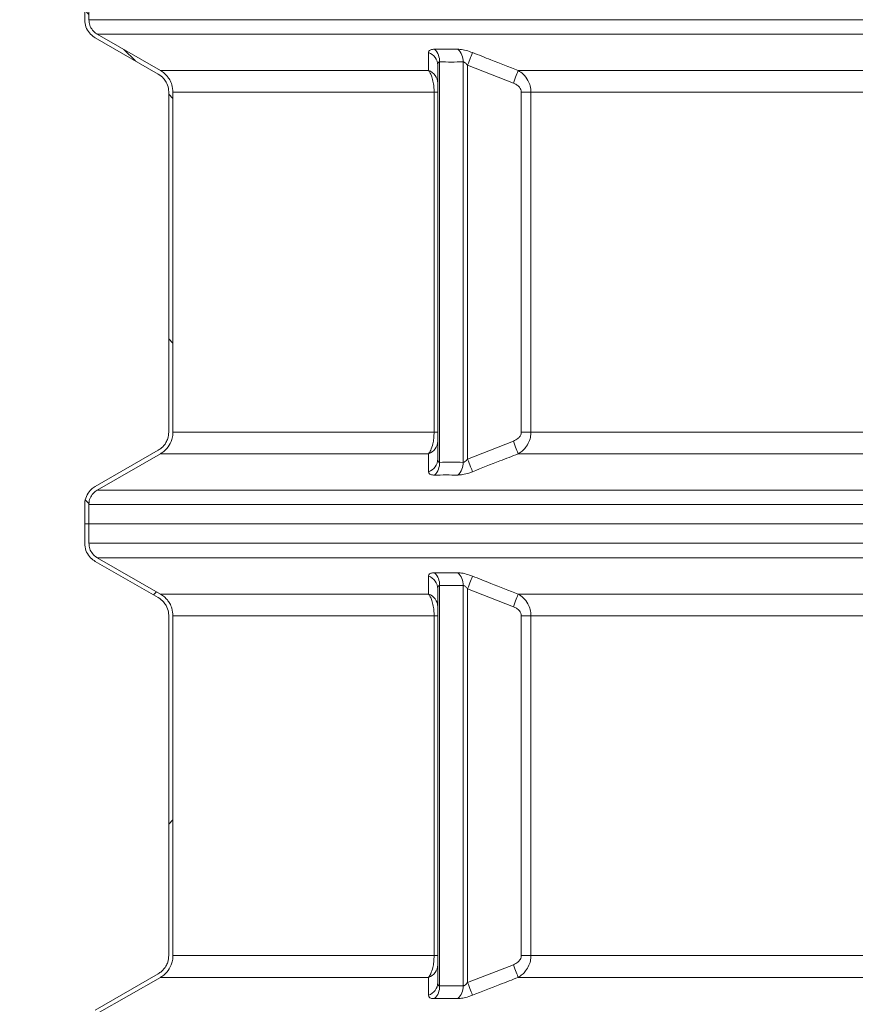
# Model space of a CAD drawing. Units: millimetres. Extents: x 2589 to 4853, y 132 to 5235.
# Drawn here: x 3257 to 3656, y 3125 to 3596 of the extents above; entities that cross this region are included whole.
import ezdxf

# ---------------------------------------------------------------- set-up
doc = ezdxf.new("R2010")
doc.units = ezdxf.units.MM
doc.header["$LTSCALE"] = 26
doc.layers.add('MAßLINIE_MAßZEICHNUNGEN', color=7, linetype='Continuous')
doc.styles.add('SLDTEXTSTYLE0', font='TXT', dxfattribs={"width": 0.7})
doc.dimstyles.new('SLDDIMSTYLE0', dxfattribs={"dimtxt": 137.583333, "dimasz": 91, "dimexe": 0, "dimexo": 0.0625, "dimgap": 34.395833, "dimtad": 0, "dimdec": 0, "dimrnd": 1e-09, "dimzin": 12, "dimdsep": 46, "dimtxsty": 'SLDTEXTSTYLE0', "dimsah": 1, "dimcen": 0.09, "dimadec": 0, "dimazin": 3, "dimtfac": 1, "dimtdec": 0, "dimtofl": 0, "dimtmove": 0, "dimatfit": 3, "dimfxl": 0, "dimfrac": 2, "dimtolj": 1, "dimtzin": 12, "dimarcsym": 0})

# ---------------------------------------------------------------- blocks, each defined once
blk = doc.blocks.new('_D_2')
at = {"layer": 'MAßLINIE_MAßZEICHNUNGEN', "color": 7}
for p, q in [((3623.09, 5154.73), (2639.49, 5154.73)), ((2665.49, 5154.73), (2665.49, 3761.15)), ((2665.49, 1974.73), (2665.49, 3368.27)), ((3390.26, 1974.73), (2639.49, 1974.73))]:
    blk.add_line(p, q, dxfattribs=at)
for points in [[(2665.49, 5154.73), (2626.49, 5063.73), (2704.49, 5063.73)], [(2665.49, 1974.73), (2704.49, 2065.73), (2626.49, 2065.73)]]:
    blk.add_solid(points, dxfattribs=at)
at = {"layer": 'MAßLINIE_MAßZEICHNUNGEN', "color": 7, "insert": (2591.84, 3368.27), "char_height": 137.583, "attachment_point": 1, "rotation": 90, "style": 'SLDTEXTSTYLE0'}
blk.add_mtext('3180', dxfattribs=at)
blk = doc.blocks.new('_D_3')
at = {"layer": 'MAßLINIE_MAßZEICHNUNGEN', "color": 7}
for p, q in [((3623.09, 5154.73), (2951.49, 5154.73)), ((2977.49, 5154.73), (2977.49, 3775.55)), ((2977.49, 2121.46), (2977.49, 3353.88)), ((3294.85, 2121.46), (2951.49, 2121.46))]:
    blk.add_line(p, q, dxfattribs=at)
for points in [[(2977.49, 5154.73), (2938.49, 5063.73), (3016.49, 5063.73)], [(2977.49, 2121.46), (3016.49, 2212.46), (2938.49, 2212.46)]]:
    blk.add_solid(points, dxfattribs=at)
at = {"layer": 'MAßLINIE_MAßZEICHNUNGEN', "color": 7, "insert": (2903.84, 3353.88), "char_height": 137.583, "attachment_point": 1, "rotation": 90, "style": 'SLDTEXTSTYLE0'}
blk.add_mtext('3033', dxfattribs=at)

msp = doc.modelspace()

# ---------------------------------------------------------------- hatches: boundary and pattern name
at = {"linetype": 'Continuous', "lineweight": 18}
h = msp.add_hatch(dxfattribs=at)
h.set_pattern_fill('ANSI31', scale=26, angle=90, style=0)
edge = h.paths.add_edge_path(flags=0)
edge.add_spline(control_points=[(3287.97, 3595.5), (3287.97, 3595.18), (3287.99, 3594.86), (3288.02, 3594.55), (3288.13, 3593.43), (3288.43, 3592.32), (3288.9, 3591.31), (3289.37, 3590.29), (3290.03, 3589.34), (3290.81, 3588.53), (3291.45, 3587.87), (3292.19, 3587.3), (3292.99, 3586.84)], knot_values=[0.038418, 0.038418, 0.038418, 0.038418, 0.039378, 0.039378, 0.039378, 0.042766, 0.042766, 0.042766, 0.046164, 0.046164, 0.046164, 0.048943, 0.048943, 0.048943, 0.048943], weights=[1, 1, 1, 1, 1, 1, 1, 1, 1, 1, 1, 1, 1], degree=3, periodic=0)
edge.add_spline(control_points=[(3292.99, 3586.84), (3303.02, 3581.07), (3313.05, 3575.29), (3323.09, 3569.52)], knot_values=[0.756937, 0.756937, 0.756937, 0.756937, 0.791662, 0.791662, 0.791662, 0.791662], weights=[1, 1, 1, 1], degree=3, periodic=0)
edge.add_spline(control_points=[(3323.09, 3569.52), (3324.03, 3568.98), (3324.89, 3568.28), (3325.61, 3567.46), (3326.07, 3566.93), (3326.49, 3566.35), (3326.83, 3565.73), (3327.38, 3564.76), (3327.76, 3563.68), (3327.96, 3562.58), (3328.05, 3562.01), (3328.1, 3561.44), (3328.1, 3560.86)], knot_values=[0.057274, 0.057274, 0.057274, 0.057274, 0.060527, 0.060527, 0.060527, 0.062631, 0.062631, 0.062631, 0.065979, 0.065979, 0.065979, 0.067697, 0.067697, 0.067697, 0.067697], weights=[1, 1, 1, 1, 1, 1, 1, 1, 1, 1, 1, 1, 1], degree=3, periodic=0)
edge.add_line((3328.1, 3560.86), (3328.1, 3398.6))
edge.add_spline(control_points=[(3328.1, 3398.6), (3328.1, 3397.55), (3327.93, 3396.48), (3327.61, 3395.49), (3327.39, 3394.83), (3327.1, 3394.19), (3326.76, 3393.59), (3326.19, 3392.62), (3325.46, 3391.74), (3324.6, 3391.01), (3324.13, 3390.6), (3323.62, 3390.25), (3323.09, 3389.94)], knot_values=[0.057418, 0.057418, 0.057418, 0.057418, 0.060568, 0.060568, 0.060568, 0.062627, 0.062627, 0.062627, 0.065991, 0.065991, 0.065991, 0.067841, 0.067841, 0.067841, 0.067841], weights=[1, 1, 1, 1, 1, 1, 1, 1, 1, 1, 1, 1, 1], degree=3, periodic=0)
edge.add_spline(control_points=[(3323.09, 3389.94), (3313.05, 3384.16), (3303.02, 3378.39), (3292.99, 3372.62)], knot_values=[1.95549, 1.95549, 1.95549, 1.95549, 1.990074, 1.990074, 1.990074, 1.990074], weights=[1, 1, 1, 1], degree=3, periodic=0)
edge.add_spline(control_points=[(3292.99, 3372.62), (3292.34, 3372.24), (3291.73, 3371.8), (3291.18, 3371.29), (3290.36, 3370.53), (3289.66, 3369.62), (3289.14, 3368.63), (3288.62, 3367.65), (3288.26, 3366.56), (3288.09, 3365.46), (3288.01, 3364.96), (3287.97, 3364.46), (3287.97, 3363.96)], knot_values=[0.016863, 0.016863, 0.016863, 0.016863, 0.019119, 0.019119, 0.019119, 0.022499, 0.022499, 0.022499, 0.025875, 0.025875, 0.025875, 0.027387, 0.027387, 0.027387, 0.027387], weights=[1, 1, 1, 1, 1, 1, 1, 1, 1, 1, 1, 1, 1], degree=3, periodic=0)
edge.add_line((3287.97, 3363.96), (3287.97, 3354.73))
edge.add_line((3287.97, 3354.73), (3289.98, 3354.73))
edge.add_line((3289.98, 3354.73), (3289.98, 3363.96))
edge.add_spline(control_points=[(3289.98, 3363.96), (3289.98, 3364.54), (3290.05, 3365.13), (3290.17, 3365.7), (3290.37, 3366.57), (3290.72, 3367.42), (3291.19, 3368.18), (3291.66, 3368.94), (3292.27, 3369.63), (3292.97, 3370.19), (3293.29, 3370.44), (3293.63, 3370.68), (3293.99, 3370.88)], knot_values=[0.027819, 0.027819, 0.027819, 0.027819, 0.029575, 0.029575, 0.029575, 0.032253, 0.032253, 0.032253, 0.034935, 0.034935, 0.034935, 0.036166, 0.036166, 0.036166, 0.036166], weights=[1, 1, 1, 1, 1, 1, 1, 1, 1, 1, 1, 1, 1], degree=3, periodic=0)
edge.add_spline(control_points=[(3293.99, 3370.88), (3304.02, 3376.66), (3314.06, 3382.43), (3324.09, 3388.2)], knot_values=[0.755554, 0.755554, 0.755554, 0.755554, 0.79028, 0.79028, 0.79028, 0.79028], weights=[1, 1, 1, 1], degree=3, periodic=0)
edge.add_spline(control_points=[(3324.09, 3388.2), (3324.36, 3388.36), (3324.61, 3388.52), (3324.87, 3388.69), (3325.98, 3389.45), (3326.97, 3390.41), (3327.77, 3391.49), (3328.57, 3392.57), (3329.19, 3393.8), (3329.58, 3395.08), (3329.83, 3395.88), (3329.99, 3396.7), (3330.06, 3397.53), (3330.1, 3397.89), (3330.11, 3398.24), (3330.11, 3398.6)], knot_values=[0.066779, 0.066779, 0.066779, 0.066779, 0.067697, 0.067697, 0.067697, 0.071759, 0.071759, 0.071759, 0.075823, 0.075823, 0.075823, 0.078321, 0.078321, 0.078321, 0.079387, 0.079387, 0.079387, 0.079387], weights=[1, 1, 1, 1, 1, 1, 1, 1, 1, 1, 1, 1, 1, 1, 1, 1], degree=3, periodic=0)
edge.add_line((3330.11, 3398.6), (3330.11, 3560.86))
edge.add_spline(control_points=[(3330.11, 3560.86), (3330.11, 3562.06), (3329.93, 3563.28), (3329.57, 3564.43), (3329.32, 3565.23), (3328.98, 3566.02), (3328.56, 3566.75), (3327.9, 3567.93), (3327.02, 3569), (3326, 3569.89), (3325.41, 3570.4), (3324.77, 3570.86), (3324.09, 3571.25)], knot_values=[0.072171, 0.072171, 0.072171, 0.072171, 0.07581, 0.07581, 0.07581, 0.078344, 0.078344, 0.078344, 0.082426, 0.082426, 0.082426, 0.08479, 0.08479, 0.08479, 0.08479], weights=[1, 1, 1, 1, 1, 1, 1, 1, 1, 1, 1, 1, 1], degree=3, periodic=0)
edge.add_spline(control_points=[(3324.09, 3571.25), (3314.06, 3577.03), (3304.02, 3582.8), (3293.99, 3588.57)], knot_values=[1.951816, 1.951816, 1.951816, 1.951816, 1.986401, 1.986401, 1.986401, 1.986401], weights=[1, 1, 1, 1], degree=3, periodic=0)
edge.add_spline(control_points=[(3293.99, 3588.57), (3293.9, 3588.63), (3293.81, 3588.68), (3293.73, 3588.73), (3292.96, 3589.21), (3292.27, 3589.83), (3291.71, 3590.53), (3291.16, 3591.24), (3290.71, 3592.05), (3290.42, 3592.89), (3290.13, 3593.73), (3289.98, 3594.62), (3289.98, 3595.5)], knot_values=[0.01584, 0.01584, 0.01584, 0.01584, 0.016147, 0.016147, 0.016147, 0.018846, 0.018846, 0.018846, 0.021538, 0.021538, 0.021538, 0.024184, 0.024184, 0.024184, 0.024184], weights=[1, 1, 1, 1, 1, 1, 1, 1, 1, 1, 1, 1, 1], degree=3, periodic=0)
edge.add_line((3289.98, 3595.5), (3289.98, 3604.73))
edge.add_line((3289.98, 3604.73), (3287.97, 3604.73))
edge.add_line((3287.97, 3604.73), (3287.97, 3595.5))
h = msp.add_hatch(dxfattribs=at)
h.set_pattern_fill('ANSI31', scale=26, angle=2.8e-322, style=0)
edge = h.paths.add_edge_path(flags=0)
edge.add_line((3287.97, 3113.96), (3287.97, 3104.73))
edge.add_line((3287.97, 3104.73), (3289.98, 3104.73))
edge.add_line((3289.98, 3104.73), (3289.98, 3113.96))
edge.add_spline(control_points=[(3289.98, 3113.96), (3289.98, 3114.54), (3290.05, 3115.13), (3290.17, 3115.7), (3290.37, 3116.57), (3290.72, 3117.42), (3291.19, 3118.18), (3291.66, 3118.94), (3292.27, 3119.63), (3292.97, 3120.19), (3293.29, 3120.44), (3293.63, 3120.68), (3293.99, 3120.88)], knot_values=[0.027819, 0.027819, 0.027819, 0.027819, 0.029575, 0.029575, 0.029575, 0.032253, 0.032253, 0.032253, 0.034935, 0.034935, 0.034935, 0.036166, 0.036166, 0.036166, 0.036166], weights=[1, 1, 1, 1, 1, 1, 1, 1, 1, 1, 1, 1, 1], degree=3, periodic=0)
edge.add_spline(control_points=[(3293.99, 3120.88), (3304.02, 3126.66), (3314.06, 3132.43), (3324.09, 3138.2)], knot_values=[0.755554, 0.755554, 0.755554, 0.755554, 0.79028, 0.79028, 0.79028, 0.79028], weights=[1, 1, 1, 1], degree=3, periodic=0)
edge.add_spline(control_points=[(3324.09, 3138.2), (3324.36, 3138.36), (3324.61, 3138.52), (3324.87, 3138.69), (3325.98, 3139.45), (3326.97, 3140.41), (3327.77, 3141.49), (3328.57, 3142.57), (3329.19, 3143.8), (3329.58, 3145.08), (3329.83, 3145.88), (3329.99, 3146.7), (3330.06, 3147.53), (3330.1, 3147.89), (3330.11, 3148.24), (3330.11, 3148.6)], knot_values=[0.066779, 0.066779, 0.066779, 0.066779, 0.067697, 0.067697, 0.067697, 0.071759, 0.071759, 0.071759, 0.075823, 0.075823, 0.075823, 0.078321, 0.078321, 0.078321, 0.079387, 0.079387, 0.079387, 0.079387], weights=[1, 1, 1, 1, 1, 1, 1, 1, 1, 1, 1, 1, 1, 1, 1, 1], degree=3, periodic=0)
edge.add_line((3330.11, 3148.6), (3330.11, 3310.86))
edge.add_spline(control_points=[(3330.11, 3310.86), (3330.11, 3312.06), (3329.93, 3313.28), (3329.57, 3314.43), (3329.32, 3315.23), (3328.98, 3316.02), (3328.56, 3316.75), (3327.9, 3317.93), (3327.02, 3319), (3326, 3319.89), (3325.41, 3320.4), (3324.77, 3320.86), (3324.09, 3321.25)], knot_values=[0.072171, 0.072171, 0.072171, 0.072171, 0.07581, 0.07581, 0.07581, 0.078344, 0.078344, 0.078344, 0.082426, 0.082426, 0.082426, 0.08479, 0.08479, 0.08479, 0.08479], weights=[1, 1, 1, 1, 1, 1, 1, 1, 1, 1, 1, 1, 1], degree=3, periodic=0)
edge.add_spline(control_points=[(3324.09, 3321.25), (3314.06, 3327.03), (3304.02, 3332.8), (3293.99, 3338.57)], knot_values=[1.951816, 1.951816, 1.951816, 1.951816, 1.986401, 1.986401, 1.986401, 1.986401], weights=[1, 1, 1, 1], degree=3, periodic=0)
edge.add_spline(control_points=[(3293.99, 3338.57), (3293.9, 3338.63), (3293.81, 3338.68), (3293.73, 3338.73), (3292.96, 3339.21), (3292.27, 3339.83), (3291.71, 3340.53), (3291.16, 3341.24), (3290.71, 3342.05), (3290.42, 3342.89), (3290.13, 3343.73), (3289.98, 3344.62), (3289.98, 3345.5)], knot_values=[0.01584, 0.01584, 0.01584, 0.01584, 0.016147, 0.016147, 0.016147, 0.018846, 0.018846, 0.018846, 0.021538, 0.021538, 0.021538, 0.024184, 0.024184, 0.024184, 0.024184], weights=[1, 1, 1, 1, 1, 1, 1, 1, 1, 1, 1, 1, 1], degree=3, periodic=0)
edge.add_line((3289.98, 3345.5), (3289.98, 3354.73))
edge.add_line((3289.98, 3354.73), (3287.97, 3354.73))
edge.add_line((3287.97, 3354.73), (3287.97, 3345.5))
edge.add_spline(control_points=[(3287.97, 3345.5), (3287.97, 3345.18), (3287.99, 3344.86), (3288.02, 3344.55), (3288.13, 3343.43), (3288.43, 3342.32), (3288.9, 3341.31), (3289.37, 3340.29), (3290.03, 3339.34), (3290.81, 3338.53), (3291.45, 3337.88), (3292.19, 3337.3), (3292.99, 3336.84)], knot_values=[0.038419, 0.038419, 0.038419, 0.038419, 0.039378, 0.039378, 0.039378, 0.042766, 0.042766, 0.042766, 0.046164, 0.046164, 0.046164, 0.048944, 0.048944, 0.048944, 0.048944], weights=[1, 1, 1, 1, 1, 1, 1, 1, 1, 1, 1, 1, 1], degree=3, periodic=0)
edge.add_spline(control_points=[(3292.99, 3336.84), (3303.02, 3331.07), (3313.05, 3325.29), (3323.09, 3319.52)], knot_values=[0.756937, 0.756937, 0.756937, 0.756937, 0.791662, 0.791662, 0.791662, 0.791662], weights=[1, 1, 1, 1], degree=3, periodic=0)
edge.add_spline(control_points=[(3323.09, 3319.52), (3324.03, 3318.98), (3324.89, 3318.28), (3325.61, 3317.46), (3326.07, 3316.93), (3326.49, 3316.35), (3326.83, 3315.73), (3327.38, 3314.76), (3327.76, 3313.68), (3327.96, 3312.58), (3328.05, 3312.01), (3328.1, 3311.44), (3328.1, 3310.86)], knot_values=[0.057274, 0.057274, 0.057274, 0.057274, 0.060527, 0.060527, 0.060527, 0.062631, 0.062631, 0.062631, 0.065979, 0.065979, 0.065979, 0.067697, 0.067697, 0.067697, 0.067697], weights=[1, 1, 1, 1, 1, 1, 1, 1, 1, 1, 1, 1, 1], degree=3, periodic=0)
edge.add_line((3328.1, 3310.86), (3328.1, 3148.6))
edge.add_spline(control_points=[(3328.1, 3148.6), (3328.1, 3147.55), (3327.93, 3146.48), (3327.61, 3145.49), (3327.39, 3144.83), (3327.1, 3144.19), (3326.76, 3143.59), (3326.19, 3142.62), (3325.46, 3141.74), (3324.6, 3141.01), (3324.13, 3140.6), (3323.62, 3140.25), (3323.09, 3139.94)], knot_values=[0.057418, 0.057418, 0.057418, 0.057418, 0.060568, 0.060568, 0.060568, 0.062627, 0.062627, 0.062627, 0.065991, 0.065991, 0.065991, 0.067841, 0.067841, 0.067841, 0.067841], weights=[1, 1, 1, 1, 1, 1, 1, 1, 1, 1, 1, 1, 1], degree=3, periodic=0)
edge.add_spline(control_points=[(3323.09, 3139.94), (3313.05, 3134.16), (3303.02, 3128.39), (3292.99, 3122.62)], knot_values=[1.95549, 1.95549, 1.95549, 1.95549, 1.990074, 1.990074, 1.990074, 1.990074], weights=[1, 1, 1, 1], degree=3, periodic=0)
edge.add_spline(control_points=[(3292.99, 3122.62), (3292.34, 3122.24), (3291.73, 3121.8), (3291.18, 3121.29), (3290.36, 3120.53), (3289.66, 3119.62), (3289.14, 3118.63), (3288.62, 3117.65), (3288.26, 3116.56), (3288.09, 3115.46), (3288.01, 3114.96), (3287.97, 3114.46), (3287.97, 3113.96)], knot_values=[0.016863, 0.016863, 0.016863, 0.016863, 0.019119, 0.019119, 0.019119, 0.022499, 0.022499, 0.022499, 0.025875, 0.025875, 0.025875, 0.027387, 0.027387, 0.027387, 0.027387], weights=[1, 1, 1, 1, 1, 1, 1, 1, 1, 1, 1, 1, 1], degree=3, periodic=0)

# ---------------------------------------------------------------- linework, layer by layer
at = {"color": 7, "linetype": 'Continuous', "lineweight": 18}
for p, q in [((3287.97, 3604.73), (3287.97, 3595.5)), ((3289.98, 3604.73), (3289.98, 3595.5)), ((4382.65, 3595.5), (3289.98, 3595.5)), ((3293.99, 3588.57), (3324.09, 3571.25)), ((3293.99, 3588.57), (4378.64, 3588.57)), ((3292.99, 3586.84), (3323.09, 3569.52)), ((3456.48, 3565.19), (3456.48, 3573.73)), ((3457.36, 3384.13), (3457.36, 3575.33)), ((3468.57, 3575.33), (3468.57, 3384.13)), ((3470.69, 3385.73), (3470.69, 3573.73)), ((3470.69, 3573.73), (3492.57, 3565.19)), ((3452.1, 3571.25), (3324.09, 3571.25)), ((3806.05, 3571.25), (3494.89, 3571.25)), ((3328.1, 3398.6), (3328.1, 3560.86)), ((3330.11, 3560.86), (3454.74, 3560.86)), ((3330.11, 3398.6), (3330.11, 3560.86)), ((3454.74, 3560.86), (3454.74, 3398.6)), ((3454.74, 3560.86), (3456.48, 3560.86)), ((3456.48, 3398.6), (3456.48, 3560.86)), ((3496.34, 3560.86), (3496.34, 3398.6)), ((3500.97, 3560.86), (3496.34, 3560.86)), ((3500.97, 3398.6), (3500.97, 3560.86)), ((3500.97, 3560.86), (3803.63, 3560.86)), ((3454.74, 3398.6), (3330.11, 3398.6)), ((3456.48, 3398.6), (3454.74, 3398.6)), ((3496.34, 3398.6), (3500.97, 3398.6)), ((3803.63, 3398.6), (3500.97, 3398.6)), ((3292.99, 3372.62), (3323.09, 3389.94)), ((3456.48, 3385.73), (3456.48, 3394.27)), ((3492.57, 3394.27), (3470.69, 3385.73)), ((3293.99, 3370.88), (3324.09, 3388.2)), ((3324.09, 3388.2), (3452.1, 3388.2)), ((3494.89, 3388.2), (3806.05, 3388.2)), ((4378.64, 3370.88), (3293.99, 3370.88)), ((3287.97, 3354.73), (3287.97, 3363.96)), ((3289.98, 3363.96), (4382.65, 3363.96)), ((3289.98, 3354.73), (3289.98, 3363.96)), ((3289.98, 3354.73), (3287.97, 3354.73)), ((3287.97, 3354.73), (3287.97, 3345.5)), ((3289.98, 3354.73), (4382.65, 3354.73)), ((3289.98, 3354.73), (3289.98, 3345.5)), ((4314.94, 3345.5), (3289.98, 3345.5)), ((3293.99, 3338.57), (4297.76, 3338.57)), ((3293.99, 3338.57), (3324.09, 3321.25)), ((3292.99, 3336.84), (3323.09, 3319.52)), ((3457.36, 3134.13), (3457.36, 3325.33)), ((3468.57, 3325.33), (3468.57, 3134.13)), ((3452.1, 3321.25), (3324.09, 3321.25)), ((3456.48, 3315.19), (3456.48, 3323.73)), ((3470.69, 3135.73), (3470.69, 3323.73)), ((3470.69, 3323.73), (3492.57, 3315.19)), ((3806.05, 3321.25), (3494.89, 3321.25)), ((3328.1, 3148.6), (3328.1, 3310.86)), ((3330.11, 3310.86), (3454.74, 3310.86)), ((3330.11, 3148.6), (3330.11, 3310.86)), ((3454.74, 3310.86), (3454.74, 3148.6)), ((3456.48, 3310.86), (3454.74, 3310.86)), ((3456.48, 3148.6), (3456.48, 3310.86)), ((3496.34, 3310.86), (3496.34, 3148.6)), ((3500.97, 3310.86), (3496.34, 3310.86)), ((3500.97, 3148.6), (3500.97, 3310.86)), ((3500.97, 3310.86), (3803.63, 3310.86)), ((3454.74, 3148.6), (3330.11, 3148.6)), ((3456.48, 3148.6), (3454.74, 3148.6)), ((3500.97, 3148.6), (3496.34, 3148.6)), ((3803.63, 3148.6), (3500.97, 3148.6)), ((3456.48, 3135.73), (3456.48, 3144.27)), ((3492.57, 3144.27), (3470.69, 3135.73)), ((3292.99, 3122.62), (3323.09, 3139.94)), ((3293.99, 3120.88), (3324.09, 3138.2)), ((3324.09, 3138.2), (3452.1, 3138.2)), ((3494.89, 3138.2), (3806.05, 3138.2))]:
    msp.add_line(p, q, dxfattribs=at)
at = {"color": 7, "linetype": 'Continuous', "lineweight": 18, "flags": 128}
for points in [[(3473.1, 3579.79), (3472.93, 3579.37), (3472.71, 3578.82), (3472.45, 3578.16), (3472.15, 3577.4), (3471.81, 3576.55), (3471.45, 3575.65), (3471.08, 3574.7), (3470.69, 3573.73)], [(3494.89, 3571.25), (3494.73, 3570.83), (3494.52, 3570.27), (3494.26, 3569.61), (3493.97, 3568.85), (3493.65, 3568.01), (3493.3, 3567.1), (3492.94, 3566.16), (3492.57, 3565.19)], [(3492.57, 3394.27), (3492.94, 3393.3), (3493.3, 3392.35), (3493.65, 3391.45), (3493.97, 3390.61), (3494.26, 3389.85), (3494.52, 3389.18), (3494.73, 3388.63), (3494.89, 3388.2)], [(3470.69, 3385.73), (3471.08, 3384.76), (3471.45, 3383.81), (3471.81, 3382.9), (3472.15, 3382.06), (3472.45, 3381.3), (3472.71, 3380.64), (3472.93, 3380.09), (3473.1, 3379.67)], [(3473.1, 3329.79), (3472.93, 3329.37), (3472.71, 3328.82), (3472.45, 3328.16), (3472.15, 3327.4), (3471.81, 3326.55), (3471.45, 3325.65), (3471.08, 3324.7), (3470.69, 3323.73)], [(3494.89, 3321.25), (3494.73, 3320.83), (3494.52, 3320.27), (3494.26, 3319.61), (3493.97, 3318.85), (3493.65, 3318.01), (3493.3, 3317.1), (3492.94, 3316.16), (3492.57, 3315.19)], [(3492.57, 3144.27), (3492.94, 3143.3), (3493.3, 3142.35), (3493.65, 3141.45), (3493.97, 3140.61), (3494.26, 3139.85), (3494.52, 3139.18), (3494.73, 3138.63), (3494.89, 3138.2)], [(3470.69, 3135.73), (3471.08, 3134.76), (3471.45, 3133.81), (3471.81, 3132.9), (3472.15, 3132.06), (3472.45, 3131.3), (3472.71, 3130.64), (3472.93, 3130.09), (3473.1, 3129.67)]]:
    msp.add_lwpolyline(points, dxfattribs=at)
at = {"color": 7, "linetype": 'Continuous', "lineweight": 18}
for centre, radius, start, end in [((3449.94, 3573.59), 6.54, 1.1974, 71.4418), ((3449.55, 3575.71), 7.81, 357.1938, 46.6301), ((3460.67, 3575.61), 7.91, 357.9907, 47.021), ((3449.92, 3565.07), 6.56, 1.0954, 70.647), ((3449.92, 3394.39), 6.56, 289.353, 358.9046), ((3449.94, 3385.87), 6.54, 288.5582, 358.8026), ((3449.55, 3383.75), 7.81, 313.3699, 2.8062), ((3460.67, 3383.85), 7.91, 312.979, 2.0093), ((3449.94, 3323.59), 6.54, 1.197, 71.4433), ((3449.55, 3325.71), 7.81, 357.1938, 46.6309), ((3460.67, 3325.61), 7.91, 357.9907, 47.0218), ((3449.92, 3315.07), 6.56, 1.0948, 70.6488), ((3449.92, 3144.39), 6.56, 289.3512, 358.9052), ((3449.94, 3135.87), 6.54, 288.5567, 358.803), ((3449.55, 3133.75), 7.81, 313.3691, 2.8062), ((3460.67, 3133.85), 7.91, 312.9782, 2.0093)]:
    msp.add_arc(centre, radius, start, end, dxfattribs=at)
for points, knots in [([(3292.99, 3586.84), (3292.23, 3587.37), (3290.53, 3588.53), (3288.74, 3591.23), (3288.03, 3593.74), (3287.98, 3595.18), (3287.97, 3595.5)], [0, 0, 0, 0, 0.263991, 0.586566, 0.90817, 1, 1, 1, 1]), ([(3293.99, 3588.57), (3293.9, 3588.63), (3293.04, 3589.14), (3291.61, 3590.44), (3290.24, 3592.83), (3290.07, 3594.62), (3289.98, 3595.5)], [0, 0, 0, 0, 0.037151, 0.360511, 0.683, 1, 1, 1, 1]), ([(3452.02, 3579.79), (3452.06, 3580.02), (3452.14, 3580.6), (3452.98, 3581.26), (3454.27, 3581.35), (3454.92, 3581.39)], [0, 0, 0, 0, 0.24734, 0.623561, 1, 1, 1, 1]), ([(3452.02, 3579.79), (3452.04, 3578.07), (3452.06, 3575.2), (3452.09, 3572.38), (3452.1, 3571.25)], [0, 0, 0, 0, 0.598079, 1, 1, 1, 1]), ([(3466.06, 3581.39), (3466.42, 3581.38), (3467.58, 3581.36), (3470.01, 3580.9), (3472.07, 3580.16), (3473.1, 3579.79)], [0, 0, 0, 0, 0.180659, 0.590669, 1, 1, 1, 1]), ([(3494.89, 3571.25), (3490.54, 3572.94), (3483.26, 3575.75), (3476.01, 3578.63), (3473.1, 3579.79)], [0, 0, 0, 0, 0.5980771, 1, 1, 1, 1]), ([(3457.36, 3575.33), (3457.25, 3575.32), (3457.03, 3575.3), (3456.7, 3575.01), (3456.51, 3574.48), (3456.49, 3573.95), (3456.48, 3573.73)], [0, 0, 0, 0, 0.169921, 0.321199, 0.704374, 1, 1, 1, 1]), ([(3470.69, 3573.73), (3470.4, 3574.09), (3469.97, 3574.62), (3469.33, 3575.1), (3468.91, 3575.3), (3468.68, 3575.32), (3468.57, 3575.33)], [0, 0, 0, 0, 0.470386, 0.685465, 0.851254, 1, 1, 1, 1]), ([(3323.09, 3569.52), (3323.98, 3568.89), (3325.46, 3567.85), (3327.13, 3565.43), (3327.99, 3563.13), (3328.07, 3561.44), (3328.1, 3560.86)], [0, 0, 0, 0, 0.311314, 0.514457, 0.83504, 1, 1, 1, 1]), ([(3324.09, 3571.25), (3324.75, 3570.83), (3325.98, 3570.02), (3327.46, 3568.46), (3328.7, 3566.64), (3329.83, 3564.12), (3330.01, 3562.07), (3330.11, 3560.86)], [0, 0, 0, 0, 0.187203, 0.348953, 0.510703, 0.71259, 1, 1, 1, 1]), ([(3452.1, 3571.25), (3452.38, 3570.83), (3452.94, 3569.99), (3453.73, 3568.08), (3454.36, 3565.65), (3454.69, 3563.08), (3454.72, 3561.49), (3454.74, 3560.86)], [0, 0, 0, 0, 0.1906396, 0.3811471, 0.6312764, 0.8553213, 1, 1, 1, 1]), ([(3500.97, 3560.86), (3500.89, 3561.88), (3500.74, 3563.86), (3499.49, 3566.88), (3497.55, 3569.49), (3495.71, 3570.71), (3494.89, 3571.25)], [0, 0, 0, 0, 0.236105, 0.458073, 0.758024, 1, 1, 1, 1]), ([(3456.48, 3560.86), (3456.48, 3561.12), (3456.48, 3561.8), (3456.48, 3562.9), (3456.48, 3564.24), (3456.48, 3564.83), (3456.48, 3565.19)], [0, 0, 0, 0, 0.128666, 0.334894, 0.583416, 1, 1, 1, 1]), ([(3492.57, 3565.19), (3493.07, 3564.97), (3494.15, 3564.49), (3495.38, 3563.43), (3496.19, 3562.15), (3496.29, 3561.29), (3496.34, 3560.86)], [0, 0, 0, 0, 0.270153, 0.579602, 0.789199, 1, 1, 1, 1]), ([(3328.1, 3398.6), (3328.01, 3397.54), (3327.85, 3395.79), (3326.63, 3393.17), (3325.07, 3391.23), (3323.61, 3390.28), (3323.09, 3389.94)], [0, 0, 0, 0, 0.301512, 0.500383, 0.822354, 1, 1, 1, 1]), ([(3330.11, 3398.6), (3330.1, 3398.24), (3330.07, 3397.05), (3329.56, 3394.55), (3327.95, 3391.35), (3325.76, 3389.22), (3324.35, 3388.36), (3324.09, 3388.2)], [0, 0, 0, 0, 0.084966, 0.284246, 0.605534, 0.926788, 1, 1, 1, 1]), ([(3454.74, 3398.6), (3454.7, 3397.58), (3454.64, 3395.6), (3454.09, 3392.58), (3453.25, 3389.97), (3452.45, 3388.75), (3452.1, 3388.2)], [0, 0, 0, 0, 0.236105, 0.458073, 0.758024, 1, 1, 1, 1]), ([(3456.48, 3394.27), (3456.48, 3394.49), (3456.48, 3394.97), (3456.48, 3396.03), (3456.48, 3397.31), (3456.48, 3398.17), (3456.48, 3398.6)], [0, 0, 0, 0, 0.270153, 0.579602, 0.789199, 1, 1, 1, 1]), ([(3496.34, 3398.6), (3496.33, 3398.34), (3496.28, 3397.66), (3495.77, 3396.56), (3494.58, 3395.21), (3493.34, 3394.63), (3492.57, 3394.27)], [0, 0, 0, 0, 0.128666, 0.334894, 0.583416, 1, 1, 1, 1]), ([(3494.89, 3388.2), (3495.54, 3388.63), (3496.84, 3389.47), (3498.65, 3391.38), (3500.09, 3393.81), (3500.86, 3396.38), (3500.94, 3397.97), (3500.97, 3398.6)], [0, 0, 0, 0, 0.1906396, 0.3811471, 0.6312764, 0.8553213, 1, 1, 1, 1]), ([(3452.1, 3388.2), (3452.08, 3386.52), (3452.06, 3383.7), (3452.03, 3380.83), (3452.02, 3379.67)], [0, 0, 0, 0, 0.5980771, 1, 1, 1, 1]), ([(3456.48, 3385.73), (3456.5, 3385.37), (3456.53, 3384.84), (3456.79, 3384.36), (3457.05, 3384.15), (3457.26, 3384.14), (3457.36, 3384.13)], [0, 0, 0, 0, 0.470386, 0.685465, 0.851254, 1, 1, 1, 1]), ([(3468.57, 3384.13), (3468.7, 3384.14), (3468.93, 3384.16), (3469.49, 3384.45), (3470.1, 3384.98), (3470.51, 3385.51), (3470.69, 3385.73)], [0, 0, 0, 0, 0.169921, 0.321199, 0.704374, 1, 1, 1, 1]), ([(3473.1, 3379.67), (3477.44, 3381.39), (3484.69, 3384.26), (3491.97, 3387.07), (3494.89, 3388.2)], [0, 0, 0, 0, 0.598079, 1, 1, 1, 1]), ([(3454.92, 3378.07), (3454.6, 3378.08), (3453.53, 3378.1), (3452.29, 3378.55), (3452.11, 3379.3), (3452.02, 3379.67)], [0, 0, 0, 0, 0.180659, 0.590669, 1, 1, 1, 1]), ([(3473.1, 3379.67), (3472.48, 3379.44), (3470.93, 3378.86), (3468.39, 3378.2), (3466.84, 3378.11), (3466.06, 3378.07)], [0, 0, 0, 0, 0.24734, 0.623561, 1, 1, 1, 1]), ([(3287.97, 3363.96), (3288, 3364.46), (3288.07, 3366.08), (3288.98, 3368.72), (3290.81, 3371.16), (3292.37, 3372.2), (3292.99, 3372.62)], [0, 0, 0, 0, 0.1440873, 0.4646508, 0.7854838, 1, 1, 1, 1]), ([(3289.98, 3363.96), (3290.02, 3364.54), (3290.12, 3366.03), (3291.07, 3368.26), (3292.54, 3369.96), (3293.64, 3370.66), (3293.99, 3370.88)], [0, 0, 0, 0, 0.210496, 0.531049, 0.851986, 1, 1, 1, 1]), ([(3292.99, 3336.84), (3292.23, 3337.37), (3290.53, 3338.53), (3288.74, 3341.23), (3288.03, 3343.74), (3287.98, 3345.18), (3287.97, 3345.5)], [0, 0, 0, 0, 0.264072, 0.58665, 0.908255, 1, 1, 1, 1]), ([(3293.99, 3338.57), (3293.9, 3338.63), (3293.04, 3339.14), (3291.61, 3340.44), (3290.24, 3342.83), (3290.07, 3344.62), (3289.98, 3345.5)], [0, 0, 0, 0, 0.037151, 0.360522, 0.683006, 1, 1, 1, 1]), ([(3452.02, 3329.79), (3452.06, 3330.02), (3452.14, 3330.6), (3452.98, 3331.26), (3454.27, 3331.35), (3454.92, 3331.39)], [0, 0, 0, 0, 0.247341, 0.623564, 1, 1, 1, 1]), ([(3452.02, 3329.79), (3452.04, 3328.07), (3452.06, 3325.2), (3452.09, 3322.38), (3452.1, 3321.25)], [0, 0, 0, 0, 0.5980777, 1, 1, 1, 1]), ([(3466.06, 3331.39), (3466.42, 3331.38), (3467.58, 3331.36), (3470.01, 3330.9), (3472.07, 3330.16), (3473.1, 3329.79)], [0, 0, 0, 0, 0.180657, 0.590668, 1, 1, 1, 1]), ([(3494.89, 3321.25), (3490.54, 3322.94), (3483.26, 3325.75), (3476.01, 3328.63), (3473.1, 3329.79)], [0, 0, 0, 0, 0.598079, 1, 1, 1, 1]), ([(3457.36, 3325.33), (3457.25, 3325.32), (3457.03, 3325.3), (3456.7, 3325.01), (3456.51, 3324.48), (3456.49, 3323.95), (3456.48, 3323.73)], [0, 0, 0, 0, 0.169926, 0.321206, 0.704386, 1, 1, 1, 1]), ([(3470.69, 3323.73), (3470.4, 3324.09), (3469.97, 3324.62), (3469.33, 3325.1), (3468.91, 3325.3), (3468.68, 3325.32), (3468.57, 3325.33)], [0, 0, 0, 0, 0.470375, 0.685468, 0.85125, 1, 1, 1, 1]), ([(3323.09, 3319.52), (3323.98, 3318.89), (3325.46, 3317.85), (3327.13, 3315.43), (3327.99, 3313.13), (3328.07, 3311.44), (3328.1, 3310.86)], [0, 0, 0, 0, 0.311313, 0.514453, 0.83503, 1, 1, 1, 1]), ([(3324.09, 3321.25), (3324.75, 3320.82), (3325.98, 3320.02), (3327.46, 3318.46), (3328.7, 3316.64), (3329.83, 3314.12), (3330.01, 3312.07), (3330.11, 3310.86)], [0, 0, 0, 0, 0.1872, 0.348953, 0.510699, 0.712591, 1, 1, 1, 1]), ([(3452.1, 3321.25), (3452.38, 3320.83), (3452.94, 3319.99), (3453.73, 3318.08), (3454.36, 3315.65), (3454.69, 3313.08), (3454.72, 3311.49), (3454.74, 3310.86)], [0, 0, 0, 0, 0.190634, 0.381147, 0.631268, 0.855312, 1, 1, 1, 1]), ([(3500.97, 3310.86), (3500.89, 3311.88), (3500.74, 3313.86), (3499.49, 3316.88), (3497.55, 3319.49), (3495.71, 3320.71), (3494.89, 3321.25)], [0, 0, 0, 0, 0.236113, 0.458072, 0.75803, 1, 1, 1, 1]), ([(3456.48, 3310.86), (3456.48, 3311.12), (3456.48, 3311.8), (3456.48, 3312.9), (3456.48, 3314.24), (3456.48, 3314.83), (3456.48, 3315.19)], [0, 0, 0, 0, 0.128664, 0.334898, 0.583417, 1, 1, 1, 1]), ([(3492.57, 3315.19), (3493.07, 3314.97), (3494.15, 3314.49), (3495.38, 3313.43), (3496.19, 3312.15), (3496.29, 3311.29), (3496.34, 3310.86)], [0, 0, 0, 0, 0.270153, 0.57959, 0.789193, 1, 1, 1, 1]), ([(3328.1, 3148.6), (3328.01, 3147.54), (3327.85, 3145.79), (3326.63, 3143.17), (3325.07, 3141.23), (3323.61, 3140.28), (3323.09, 3139.94)], [0, 0, 0, 0, 0.30151, 0.500385, 0.822354, 1, 1, 1, 1]), ([(3330.11, 3148.6), (3330.1, 3148.24), (3330.07, 3147.05), (3329.56, 3144.55), (3327.95, 3141.35), (3325.76, 3139.22), (3324.35, 3138.36), (3324.09, 3138.2)], [0, 0, 0, 0, 0.0849706, 0.2842552, 0.6055346, 0.9267877, 1, 1, 1, 1]), ([(3454.74, 3148.6), (3454.7, 3147.58), (3454.64, 3145.6), (3454.09, 3142.58), (3453.25, 3139.97), (3452.45, 3138.75), (3452.1, 3138.2)], [0, 0, 0, 0, 0.236113, 0.458072, 0.75803, 1, 1, 1, 1]), ([(3456.48, 3144.27), (3456.48, 3144.49), (3456.48, 3144.97), (3456.48, 3146.03), (3456.48, 3147.31), (3456.48, 3148.17), (3456.48, 3148.6)], [0, 0, 0, 0, 0.270153, 0.57959, 0.789193, 1, 1, 1, 1]), ([(3496.34, 3148.6), (3496.33, 3148.34), (3496.28, 3147.66), (3495.77, 3146.56), (3494.58, 3145.21), (3493.34, 3144.63), (3492.57, 3144.27)], [0, 0, 0, 0, 0.128664, 0.334898, 0.583417, 1, 1, 1, 1]), ([(3494.89, 3138.2), (3495.54, 3138.63), (3496.84, 3139.47), (3498.65, 3141.38), (3500.09, 3143.81), (3500.86, 3146.38), (3500.94, 3147.97), (3500.97, 3148.6)], [0, 0, 0, 0, 0.190634, 0.381147, 0.631268, 0.855312, 1, 1, 1, 1]), ([(3452.1, 3138.2), (3452.08, 3136.52), (3452.06, 3133.7), (3452.03, 3130.83), (3452.02, 3129.67)], [0, 0, 0, 0, 0.598079, 1, 1, 1, 1]), ([(3473.1, 3129.67), (3477.44, 3131.39), (3484.69, 3134.26), (3491.97, 3137.07), (3494.89, 3138.2)], [0, 0, 0, 0, 0.5980777, 1, 1, 1, 1]), ([(3457.36, 3134.13), (3457.26, 3134.14), (3457.01, 3134.16), (3456.77, 3134.39), (3456.55, 3134.84), (3456.48, 3135.31), (3456.48, 3135.68), (3456.48, 3135.73)], [0, 0, 0, 0, 0.148704, 0.368619, 0.5292, 0.93323, 1, 1, 1, 1]), ([(3470.69, 3135.73), (3470.51, 3135.51), (3470.1, 3134.98), (3469.46, 3134.42), (3468.91, 3134.15), (3468.67, 3134.14), (3468.57, 3134.13)], [0, 0, 0, 0, 0.295602, 0.678767, 0.860497, 1, 1, 1, 1]), ([(3454.92, 3128.07), (3454.6, 3128.08), (3453.53, 3128.1), (3452.29, 3128.55), (3452.11, 3129.3), (3452.02, 3129.67)], [0, 0, 0, 0, 0.180657, 0.590668, 1, 1, 1, 1]), ([(3473.1, 3129.67), (3472.48, 3129.44), (3470.93, 3128.86), (3468.39, 3128.2), (3466.84, 3128.11), (3466.06, 3128.07)], [0, 0, 0, 0, 0.247341, 0.623564, 1, 1, 1, 1])]:
    msp.add_open_spline(points, degree=3, knots=knots, dxfattribs=at)
for points in [[(3466.06, 3581.39), (3464.2, 3581.37), (3460.49, 3581.34), (3456.78, 3581.37), (3454.92, 3581.39)], [(3457.36, 3575.33), (3459.23, 3575.31), (3462.96, 3575.28), (3466.7, 3575.31), (3468.57, 3575.33)], [(3468.57, 3384.13), (3466.7, 3384.15), (3462.96, 3384.18), (3459.23, 3384.15), (3457.36, 3384.13)], [(3454.92, 3378.07), (3456.78, 3378.08), (3460.49, 3378.12), (3464.2, 3378.08), (3466.06, 3378.07)], [(3466.06, 3331.39), (3464.2, 3331.37), (3460.49, 3331.34), (3456.78, 3331.37), (3454.92, 3331.39)], [(3457.36, 3325.33), (3459.23, 3325.31), (3462.96, 3325.28), (3466.7, 3325.31), (3468.57, 3325.33)], [(3468.57, 3134.13), (3466.7, 3134.15), (3462.96, 3134.18), (3459.23, 3134.15), (3457.36, 3134.13)], [(3454.92, 3128.07), (3456.78, 3128.08), (3460.49, 3128.12), (3464.2, 3128.08), (3466.06, 3128.07)]]:
    msp.add_open_spline(points, degree=3, dxfattribs=at)

# ---------------------------------------------------------------- dimensions: what is measured, and where the dimension line sits
at = {"layer": 'MAßLINIE_MAßZEICHNUNGEN', "color": 7}
for base, p1, p2, picture, middle in [((2665.49, 5154.73), (3416.26, 1974.73), (3649.09, 5154.73), '_D_2', (2665.49, 3564.71)), ((2977.49, 2121.46), (3649.09, 5154.73), (3320.85, 2121.46), '_D_3', (2977.49, 3564.71))]:
    dim = msp.add_linear_dim(base=base, p1=p1, p2=p2, angle=90, dimstyle='SLDDIMSTYLE0', dxfattribs=at)
    dim.commit()
    dim.dimension.update_dxf_attribs({"geometry": picture, "text_midpoint": middle, "dimtype": 160})

doc.saveas('drawing.dxf')
